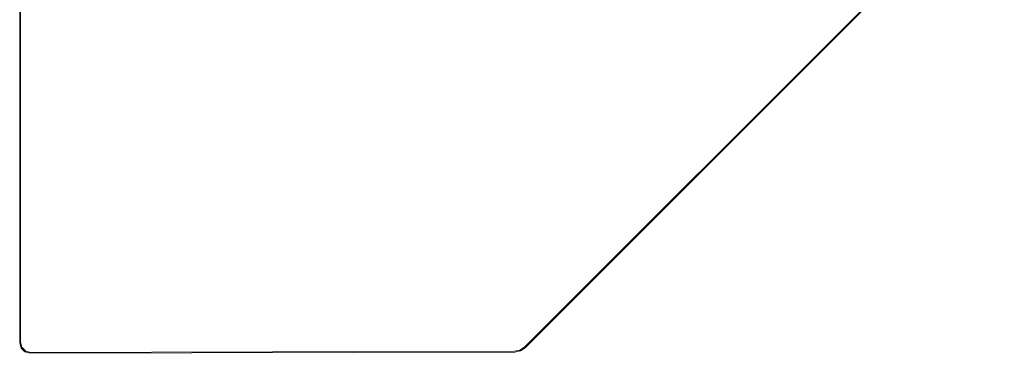
# Model space of a CAD drawing. Extents: x -396 to 504, y -509 to 391.
# Drawn here: x -396 to 502, y -509 to -205 of the extents above; entities that cross this region are included whole.
import ezdxf

# ---------------------------------------------------------------- set-up
doc = ezdxf.new("R2010")
doc.units = 0
doc.header["$LTSCALE"] = 500
doc.header["$MEASUREMENT"] = 0
doc.layers.add('BRODZIK', color=7, linetype='Continuous')

msp = doc.modelspace()

# ---------------------------------------------------------------- linework, layer by layer
at = {"layer": 'BRODZIK', "lineweight": 0}
for points, invisible_edges in [([(-394.8, 385.97, -24.8), (-396.09, -499.63, -24.8), (-396.09, 381.17, -24.8), (-394.8, 385.97, -24.8)], 15), ([(-394.8, 385.97, -24.8), (-391.29, -507.95, -24.8), (-396.09, -499.63, -24.8), (-394.8, 385.97, -24.8)], 15), ([(-396.09, -499.63, -24.8), (-396.09, -499.63, 32.56), (-396.09, 381.17, 32.56), (-396.09, 381.17, -24.8)], 7), ([(-395.4, -498.96, 34.43), (-395.4, 379.58, 34.43), (-396.09, 381.17, 32.56), (-396.09, -499.63, 32.56)], 15), ([(-393.73, -497.33, 35.2), (-393.73, 375.74, 35.2), (-395.4, 379.58, 34.43), (-395.4, -498.96, 34.43)], 11), ([(-394.8, 385.97, -24.8), (55.32, -508.05, -24.8), (-391.29, -507.95, -24.8), (-394.8, 385.97, -24.8)], 15), ([(55.32, -508.05, -24.8), (-394.8, 385.97, -24.8), (501.6, -65.72, -24.8), (55.32, -508.05, -24.8)], 15), ([(-393.73, 375.74, 35.2), (-393.73, -497.33, 35.2), (-388.15, -491.83, 35.2), (-388.15, 370.36, 35.2)], 15), ([(-388.15, 370.36, 35.2), (-388.15, -491.83, 35.2), (-347.75, -452.01, 35.2), (-347.75, 331.41, 35.2)], 15), ([(-347.75, 331.41, 35.2), (-347.75, -452.01, 35.2), (-340.35, -444.72, 35.2), (-340.35, 324.28, 35.2)], 15), ([(-336.84, -440.98, 34.28), (-336.84, 320.9, 34.28), (-340.35, 324.28, 35.2), (-340.35, -444.72, 35.2)], 15), ([(-334.34, -437.84, 32.04), (-334.34, 318.48, 32.04), (-336.84, 320.9, 34.28), (-336.84, -440.98, 34.28)], 15), ([(-334.34, 318.48, 32.04), (-334.34, -437.84, 32.04), (-316.74, -419.36, 1.11), (-316.74, 301.51, 1.11)], 15), ([(-315.94, -418.38, 0.47), (-315.94, 301.1, 0.47), (-316.74, 301.51, 1.11), (-316.74, -419.36, 1.11)], 15), ([(-314.74, -417.1, 0.2), (-314.74, 300.82, 0.2), (-315.94, 301.1, 0.47), (-315.94, -418.38, 0.47)], 15), ([(-314.74, -417.1, 0.2), (-305.2, -406.47, 0.2), (-293.71, 290.39, 0.2), (-314.74, 300.82, 0.2)], 15), ([(-305.2, -406.47, 0.2), (-92.77, -187.77, 0.2), (-95.47, 272.96, 0.2), (-293.71, 290.39, 0.2)], 15), ([(414.89, -36.33, 0.2), (37.53, -411.36, 0.2), (411.61, -45.14, 0.2), (414.89, -36.33, 0.2)], 15), ([(37.53, -411.36, 0.2), (414.89, -36.33, 0.2), (162.78, -195.78, 0.2), (37.53, -411.36, 0.2)], 15), ([(413.73, -48.41, 0.2), (411.61, -45.14, 0.2), (37.53, -411.36, 0.2), (43.33, -419.97, 0.2)], 15), ([(46.84, -441.05, 32.04), (436.37, -52.16, 32.04), (415.69, -47.99, 1.11), (42.67, -422.15, 1.11)], 15), ([(414.78, -48.06, 0.47), (42.81, -421.19, 0.47), (42.67, -422.15, 1.11), (415.69, -47.99, 1.11)], 15), ([(413.73, -48.41, 0.2), (43.33, -419.97, 0.2), (42.81, -421.19, 0.47), (414.78, -48.06, 0.47)], 15), ([(436.37, -52.16, 32.04), (46.84, -441.05, 32.04), (47.48, -444.25, 34.28), (439.57, -52.8, 34.28)], 15), ([(439.57, -52.8, 34.28), (47.48, -444.25, 34.28), (48.42, -448.07, 35.2), (443.39, -53.75, 35.2)], 15), ([(50.46, -455.54, 35.2), (450.77, -55.78, 35.2), (443.39, -53.75, 35.2), (48.42, -448.07, 35.2)], 15), ([(61.56, -496.33, 35.2), (491.08, -66.87, 35.2), (450.77, -55.78, 35.2), (50.46, -455.54, 35.2)], 15), ([(55.32, -508.05, -24.8), (501.6, -65.72, -24.8), (64.76, -504.21, -24.8), (55.32, -508.05, -24.8)], 15), ([(63.09, -501.96, 35.2), (496.65, -68.41, 35.2), (491.08, -66.87, 35.2), (61.56, -496.33, 35.2)], 15), ([(63.09, -501.96, 35.2), (64.27, -503.55, 34.43), (498.23, -69.59, 34.43), (496.65, -68.41, 35.2)], 13), ([(64.27, -503.55, 34.43), (64.76, -504.21, 32.56), (498.89, -70.07, 32.56), (498.23, -69.59, 34.43)], 11), ([(64.76, -504.21, -24.8), (501.6, -65.72, -24.8), (498.89, -70.07, -24.8), (64.76, -504.21, -24.8)], 15), ([(64.76, -504.21, 32.56), (64.76, -504.21, -24.8), (498.89, -70.07, -24.8), (498.89, -70.07, 32.56)], 13), ([(-301.69, -412.35, 0.2), (-86.2, -196.26, 0.2), (-92.77, -187.77, 0.2), (-305.2, -406.47, 0.2)], 15), ([(-295.81, -415.95, 0.2), (-76.45, -200.94, 0.2), (-86.2, -196.26, 0.2), (-301.69, -412.35, 0.2)], 15), ([(-65.6, -200.74, 0.2), (36.23, -410.78, 0.2), (162.78, -195.78, 0.2), (-65.6, -200.74, 0.2)], 15), ([(37.53, -411.36, 0.2), (162.78, -195.78, 0.2), (36.23, -410.78, 0.2), (37.53, -411.36, 0.2)], 15), ([(-288.87, -416.41, 0.2), (-65.6, -200.74, 0.2), (-76.45, -200.94, 0.2), (-295.81, -415.95, 0.2)], 15), ([(-288.87, -416.41, 0.2), (36.23, -410.78, 0.2), (-65.6, -200.74, 0.2), (-288.87, -416.41, 0.2)], 15), ([(-313.72, -420.88, 0.2), (-301.69, -412.35, 0.2), (-305.2, -406.47, 0.2), (-314.74, -417.1, 0.2)], 15), ([(-310.97, -423.64, 0.2), (-295.81, -415.95, 0.2), (-301.69, -412.35, 0.2), (-313.72, -420.88, 0.2)], 15), ([(36.23, -410.78, 0.2), (-288.87, -416.41, 0.2), (28.07, -415.16, 0.2), (36.23, -410.78, 0.2)], 15), ([(36.23, -410.78, 0.2), (28.07, -415.16, 0.2), (33.16, -414.04, 0.2), (36.23, -410.78, 0.2)], 15), ([(36.23, -410.78, 0.2), (33.16, -414.04, 0.2), (37.53, -411.36, 0.2), (36.23, -410.78, 0.2)], 15), ([(33.16, -414.04, 0.2), (38.98, -422.69, 0.2), (43.33, -419.97, 0.2), (37.53, -411.36, 0.2)], 15), ([(-334.34, -437.84, 32.04), (-333.27, -441.81, 32.04), (-315.74, -423.1, 1.11), (-316.74, -419.36, 1.11)], 15), ([(-314.94, -422.12, 0.47), (-315.94, -418.38, 0.47), (-316.74, -419.36, 1.11), (-315.74, -423.1, 1.11)], 15), ([(-313.72, -420.88, 0.2), (-314.74, -417.1, 0.2), (-315.94, -418.38, 0.47), (-314.94, -422.12, 0.47)], 15), ([(-310.97, -423.64, 0.2), (-313.72, -420.88, 0.2), (-314.94, -422.12, 0.47), (-312.2, -424.86, 0.47)], 15), ([(-307.21, -424.65, 0.2), (-288.87, -416.41, 0.2), (-295.81, -415.95, 0.2), (-310.97, -423.64, 0.2)], 15), ([(33.9, -423.82, 0.2), (28.07, -415.16, 0.2), (-288.87, -416.41, 0.2), (-307.21, -424.65, 0.2)], 15), ([(28.07, -415.16, 0.2), (33.9, -423.82, 0.2), (38.98, -422.69, 0.2), (33.16, -414.04, 0.2)], 15), ([(38.47, -423.9, 0.47), (38.32, -424.87, 1.11), (42.67, -422.15, 1.11), (42.81, -421.19, 0.47)], 15), ([(38.98, -422.69, 0.2), (38.47, -423.9, 0.47), (42.81, -421.19, 0.47), (43.33, -419.97, 0.2)], 15), ([(-333.27, -441.81, 32.04), (-330.37, -444.71, 32.04), (-313.01, -425.83, 1.11), (-315.74, -423.1, 1.11)], 15), ([(-330.37, -444.71, 32.04), (-326.41, -445.77, 32.04), (-309.27, -426.84, 1.11), (-313.01, -425.83, 1.11)], 15), ([(-326.41, -445.77, 32.04), (37.41, -444.89, 32.04), (33.24, -426.01, 1.11), (-309.27, -426.84, 1.11)], 15), ([(-312.2, -424.86, 0.47), (-314.94, -422.12, 0.47), (-315.74, -423.1, 1.11), (-313.01, -425.83, 1.11)], 15), ([(-308.46, -425.87, 0.47), (-312.2, -424.86, 0.47), (-313.01, -425.83, 1.11), (-309.27, -426.84, 1.11)], 15), ([(-307.21, -424.65, 0.2), (-310.97, -423.64, 0.2), (-312.2, -424.86, 0.47), (-308.46, -425.87, 0.47)], 15), ([(-309.27, -426.84, 1.11), (33.24, -426.01, 1.11), (33.39, -425.04, 0.47), (-308.46, -425.87, 0.47)], 15), ([(-308.46, -425.87, 0.47), (33.39, -425.04, 0.47), (33.9, -423.82, 0.2), (-307.21, -424.65, 0.2)], 15), ([(33.39, -425.04, 0.47), (33.24, -426.01, 1.11), (38.32, -424.87, 1.11), (38.47, -423.9, 0.47)], 15), ([(33.24, -426.01, 1.11), (37.41, -444.89, 32.04), (42.49, -443.76, 32.04), (38.32, -424.87, 1.11)], 15), ([(33.9, -423.82, 0.2), (33.39, -425.04, 0.47), (38.47, -423.9, 0.47), (38.98, -422.69, 0.2)], 15), ([(38.32, -424.87, 1.11), (42.49, -443.76, 32.04), (46.84, -441.05, 32.04), (42.67, -422.15, 1.11)], 15), ([(-333.27, -441.81, 32.04), (-334.34, -437.84, 32.04), (-336.84, -440.98, 34.28), (-335.77, -444.98, 34.28)], 15), ([(-347.75, -452.01, 35.2), (-346.64, -456.16, 35.2), (-339.26, -448.76, 35.2), (-340.35, -444.72, 35.2)], 15), ([(-346.64, -456.16, 35.2), (-343.61, -459.19, 35.2), (-336.3, -451.72, 35.2), (-339.26, -448.76, 35.2)], 15), ([(-335.77, -444.98, 34.28), (-336.84, -440.98, 34.28), (-340.35, -444.72, 35.2), (-339.26, -448.76, 35.2)], 15), ([(-332.84, -447.91, 34.28), (-335.77, -444.98, 34.28), (-339.26, -448.76, 35.2), (-336.3, -451.72, 35.2)], 15), ([(-328.85, -448.98, 34.28), (-332.84, -447.91, 34.28), (-336.3, -451.72, 35.2), (-332.26, -452.81, 35.2)], 15), ([(-330.37, -444.71, 32.04), (-333.27, -441.81, 32.04), (-335.77, -444.98, 34.28), (-332.84, -447.91, 34.28)], 15), ([(-326.41, -445.77, 32.04), (-330.37, -444.71, 32.04), (-332.84, -447.91, 34.28), (-328.85, -448.98, 34.28)], 15), ([(-332.26, -452.81, 35.2), (38.99, -451.91, 35.2), (38.05, -448.09, 34.28), (-328.85, -448.98, 34.28)], 15), ([(-328.85, -448.98, 34.28), (38.05, -448.09, 34.28), (37.41, -444.89, 32.04), (-326.41, -445.77, 32.04)], 15), ([(37.41, -444.89, 32.04), (38.05, -448.09, 34.28), (43.13, -446.96, 34.28), (42.49, -443.76, 32.04)], 15), ([(38.05, -448.09, 34.28), (38.99, -451.91, 35.2), (44.07, -450.78, 35.2), (43.13, -446.96, 34.28)], 15), ([(42.49, -443.76, 32.04), (43.13, -446.96, 34.28), (47.48, -444.25, 34.28), (46.84, -441.05, 32.04)], 15), ([(43.13, -446.96, 34.28), (44.07, -450.78, 35.2), (48.42, -448.07, 35.2), (47.48, -444.25, 34.28)], 15), ([(50.46, -455.54, 35.2), (48.42, -448.07, 35.2), (44.07, -450.78, 35.2), (46.11, -458.25, 35.2)], 15), ([(-388.15, -491.83, 35.2), (-386.89, -496.53, 35.2), (-346.64, -456.16, 35.2), (-347.75, -452.01, 35.2)], 15), ([(-386.89, -496.53, 35.2), (-383.46, -499.96, 35.2), (-343.61, -459.19, 35.2), (-346.64, -456.16, 35.2)], 15), ([(-343.61, -459.19, 35.2), (-339.46, -460.31, 35.2), (-332.26, -452.81, 35.2), (-336.3, -451.72, 35.2)], 15), ([(-339.46, -460.31, 35.2), (41.02, -459.39, 35.2), (38.99, -451.91, 35.2), (-332.26, -452.81, 35.2)], 15), ([(46.11, -458.25, 35.2), (44.07, -450.78, 35.2), (38.99, -451.91, 35.2), (41.02, -459.39, 35.2)], 15), ([(61.56, -496.33, 35.2), (50.46, -455.54, 35.2), (46.11, -458.25, 35.2), (57.2, -499.04, 35.2)], 15), ([(-383.46, -499.96, 35.2), (-378.76, -501.22, 35.2), (-339.46, -460.31, 35.2), (-343.61, -459.19, 35.2)], 15), ([(-378.76, -501.22, 35.2), (52.12, -500.18, 35.2), (41.02, -459.39, 35.2), (-339.46, -460.31, 35.2)], 15), ([(57.2, -499.04, 35.2), (46.11, -458.25, 35.2), (41.02, -459.39, 35.2), (52.12, -500.18, 35.2)], 15), ([(-393.73, -497.33, 35.2), (-392.45, -502.1, 35.2), (-386.89, -496.53, 35.2), (-388.15, -491.83, 35.2)], 15), ([(-394.12, -503.75, 34.43), (-395.4, -498.96, 34.43), (-396.09, -499.63, 32.56), (-394.8, -504.43, 32.56)], 15), ([(-396.09, -499.63, 32.56), (-396.09, -499.63, -24.8), (-394.8, -504.43, -24.8), (-394.8, -504.43, 32.56)], 13), ([(-396.09, -499.63, -24.8), (-391.29, -507.95, -24.8), (-394.8, -504.43, -24.8), (-396.09, -499.63, -24.8)], 15), ([(-392.45, -502.1, 35.2), (-393.73, -497.33, 35.2), (-395.4, -498.96, 34.43), (-394.12, -503.75, 34.43)], 11), ([(-388.96, -505.6, 35.2), (-392.45, -502.1, 35.2), (-394.12, -503.75, 34.43), (-390.61, -507.26, 34.43)], 11), ([(-392.45, -502.1, 35.2), (-388.96, -505.6, 35.2), (-383.46, -499.96, 35.2), (-386.89, -496.53, 35.2)], 15), ([(-388.96, -505.6, 35.2), (-384.19, -506.87, 35.2), (-378.76, -501.22, 35.2), (-383.46, -499.96, 35.2)], 15), ([(-384.19, -506.87, 35.2), (53.66, -505.81, 35.2), (52.12, -500.18, 35.2), (-378.76, -501.22, 35.2)], 15), ([(58.74, -504.68, 35.2), (57.2, -499.04, 35.2), (52.12, -500.18, 35.2), (53.66, -505.81, 35.2)], 15), ([(63.09, -501.96, 35.2), (61.56, -496.33, 35.2), (57.2, -499.04, 35.2), (58.74, -504.68, 35.2)], 15), ([(58.74, -504.68, 35.2), (59.92, -506.26, 34.43), (64.27, -503.55, 34.43), (63.09, -501.96, 35.2)], 15), ([(-390.61, -507.26, 34.43), (-394.12, -503.75, 34.43), (-394.8, -504.43, 32.56), (-391.29, -507.95, 32.56)], 13), ([(-391.29, -507.95, -24.8), (-391.29, -507.95, 32.56), (-394.8, -504.43, 32.56), (-394.8, -504.43, -24.8)], 5), ([(-385.82, -508.54, 34.43), (-390.61, -507.26, 34.43), (-391.29, -507.95, 32.56), (-386.49, -509.23, 32.56)], 15), ([(-386.49, -509.23, -24.8), (-386.49, -509.23, 32.56), (-391.29, -507.95, 32.56), (-391.29, -507.95, -24.8)], 3), ([(-391.29, -507.95, -24.8), (55.32, -508.05, -24.8), (-386.49, -509.23, -24.8), (-391.29, -507.95, -24.8)], 15), ([(-384.19, -506.87, 35.2), (-388.96, -505.6, 35.2), (-390.61, -507.26, 34.43), (-385.82, -508.54, 34.43)], 11), ([(-386.49, -509.23, 32.56), (55.32, -508.05, 32.56), (54.83, -507.4, 34.43), (-385.82, -508.54, 34.43)], 15), ([(-386.49, -509.23, -24.8), (55.32, -508.05, -24.8), (55.32, -508.05, 32.56), (-386.49, -509.23, 32.56)], 14), ([(-385.82, -508.54, 34.43), (54.83, -507.4, 34.43), (53.66, -505.81, 35.2), (-384.19, -506.87, 35.2)], 14), ([(53.66, -505.81, 35.2), (54.83, -507.4, 34.43), (59.92, -506.26, 34.43), (58.74, -504.68, 35.2)], 15), ([(54.83, -507.4, 34.43), (55.32, -508.05, 32.56), (60.4, -506.92, 32.56), (59.92, -506.26, 34.43)], 7), ([(55.32, -508.05, -24.8), (64.76, -504.21, -24.8), (60.4, -506.92, -24.8), (55.32, -508.05, -24.8)], 15), ([(60.4, -506.92, -24.8), (60.4, -506.92, 32.56), (55.32, -508.05, 32.56), (55.32, -508.05, -24.8)], 7), ([(59.92, -506.26, 34.43), (60.4, -506.92, 32.56), (64.76, -504.21, 32.56), (64.27, -503.55, 34.43)], 7), ([(64.76, -504.21, -24.8), (64.76, -504.21, 32.56), (60.4, -506.92, 32.56), (60.4, -506.92, -24.8)], 7)]:
    msp.add_3dface(points, dxfattribs=dict(at, invisible_edges=invisible_edges))

doc.saveas('drawing.dxf')
